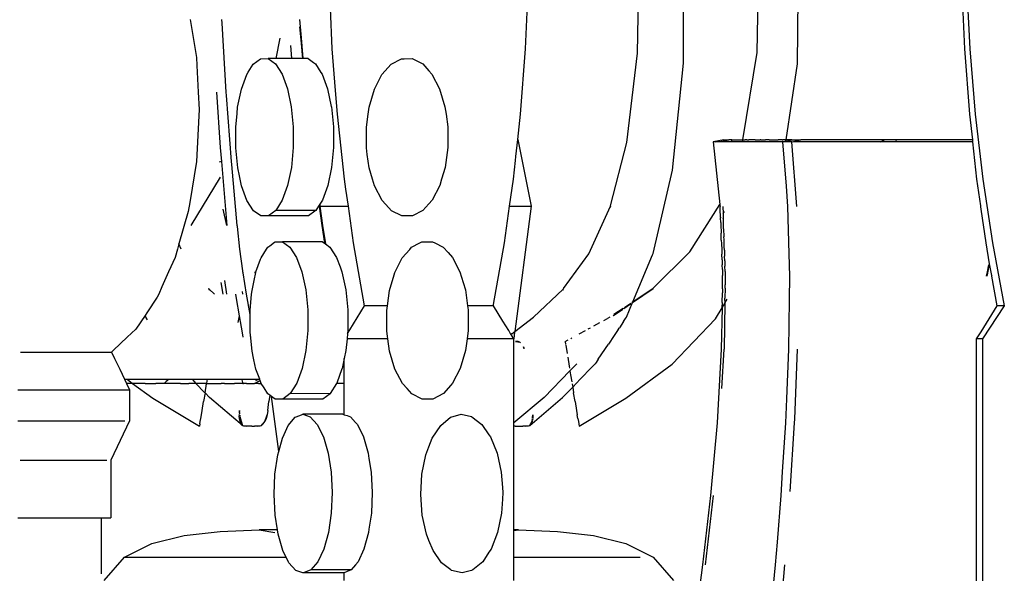
# Model space of a CAD drawing. Extents: x -14.4 to 6, y -1 to 6.
# Drawn here: x -2.1 to -1.9, y 4.5 to 4.6 of the extents above; entities that cross this region are included whole.
import ezdxf

# ---------------------------------------------------------------- set-up
doc = ezdxf.new("R2010")
doc.units = 0
doc.layers.get('0').update_dxf_attribs({"linetype": 'CONTINUOUS'})
doc.layers.add('SECTIONCUTEDGES', color=7, linetype='CONTINUOUS')

msp = doc.modelspace()

# ---------------------------------------------------------------- linework, layer by layer
for p, q in [((-1.96959, 4.58183), (-1.96913, 4.60698)), ((-1.95876, 4.5795), (-1.95872, 4.60809)), ((-1.9415, 4.58198), (-1.94097, 4.60691)), ((-1.932, 4.57936), (-1.93183, 4.60815)), ((-1.9958, 4.58285), (-1.99508, 4.59831)), ((-1.8928, 4.58285), (-1.89352, 4.59831)), ((-2.04113, 4.58285), (-2.04158, 4.5924)), ((-2.07446, 4.58969), (-2.07302, 4.58082)), ((-2.06699, 4.58888), (-2.06704, 4.58969)), ((-2.06601, 4.57265), (-2.06699, 4.58888)), ((-2.04884, 4.58969), (-2.04846, 4.58544)), ((-2.04881, 4.58801), (-2.04854, 4.58493)), ((-2.0543, 4.58055), (-2.05334, 4.58533)), ((-2.04854, 4.58493), (-2.04815, 4.58055)), ((-2.04846, 4.58544), (-2.04802, 4.58055)), ((-2.05059, 4.58055), (-2.05086, 4.5836)), ((-2.04038, 4.57309), (-2.04113, 4.58285)), ((-1.99699, 4.56749), (-1.9958, 4.58285)), ((-1.97207, 4.56092), (-1.96959, 4.58183)), ((-1.94485, 4.56149), (-1.9415, 4.58198)), ((-1.89161, 4.56749), (-1.8928, 4.58285)), ((-2.07302, 4.58082), (-2.07292, 4.57897)), ((-2.06085, 4.57737), (-2.05967, 4.57925)), ((-2.05967, 4.57925), (-2.05885, 4.57986)), ((-2.05885, 4.57986), (-2.05795, 4.58053)), ((-2.05795, 4.58053), (-2.05618, 4.58055)), ((-2.05618, 4.58055), (-2.05445, 4.57931)), ((-2.0543, 4.58055), (-2.05618, 4.58055)), ((-2.05445, 4.57931), (-2.05291, 4.5769)), ((-2.05294, 4.58055), (-2.0543, 4.58055)), ((-2.05126, 4.58055), (-2.05294, 4.58055)), ((-2.05059, 4.58055), (-2.05126, 4.58055)), ((-2.04926, 4.58055), (-2.05059, 4.58055)), ((-2.04869, 4.58055), (-2.04926, 4.58055)), ((-2.04815, 4.58055), (-2.04869, 4.58055)), ((-2.04802, 4.58055), (-2.04815, 4.58055)), ((-2.04678, 4.58055), (-2.04802, 4.58055)), ((-2.04678, 4.58055), (-2.04554, 4.57965)), ((-2.04554, 4.57965), (-2.04506, 4.57931)), ((-2.04506, 4.57931), (-2.04379, 4.57732)), ((-2.02949, 4.57681), (-2.02731, 4.57925)), ((-2.02731, 4.57925), (-2.02489, 4.58053)), ((-2.02489, 4.58053), (-2.02428, 4.58053)), ((-2.02428, 4.58053), (-2.02237, 4.58055)), ((-2.02237, 4.58055), (-2.01994, 4.57931)), ((-2.01994, 4.57931), (-2.01846, 4.57768)), ((-1.96134, 4.55442), (-1.95876, 4.5795)), ((-1.93467, 4.56149), (-1.932, 4.57936)), ((-2.07292, 4.57897), (-2.07259, 4.57265)), ((-2.06246, 4.57336), (-2.0612, 4.57681)), ((-2.0612, 4.57681), (-2.06085, 4.57737)), ((-2.05291, 4.5769), (-2.05165, 4.57348)), ((-2.04379, 4.57732), (-2.04352, 4.5769)), ((-2.04352, 4.5769), (-2.04225, 4.57348)), ((-2.02956, 4.57666), (-2.02949, 4.57681)), ((-2.01846, 4.57768), (-2.01776, 4.5769)), ((-2.01776, 4.5769), (-2.01597, 4.57348)), ((-2.03126, 4.57336), (-2.02956, 4.57666)), ((-2.07259, 4.57265), (-2.07237, 4.5686)), ((-2.06833, 4.57265), (-2.0674, 4.55971)), ((-2.06595, 4.5719), (-2.06601, 4.57265)), ((-2.06334, 4.56915), (-2.06261, 4.57265)), ((-2.06261, 4.57265), (-2.06246, 4.57336)), ((-2.05165, 4.57348), (-2.05075, 4.56928)), ((-2.04225, 4.57348), (-2.04137, 4.56931)), ((-2.03994, 4.56749), (-2.04038, 4.57309)), ((-2.03251, 4.56915), (-2.03126, 4.57336)), ((-2.01597, 4.57348), (-2.01471, 4.56928)), ((-2.06476, 4.55639), (-2.06595, 4.5719)), ((-2.07237, 4.5686), (-2.07245, 4.56717)), ((-2.06379, 4.56445), (-2.06348, 4.5677)), ((-2.06348, 4.5677), (-2.06334, 4.56915)), ((-2.05075, 4.56928), (-2.05029, 4.56459)), ((-2.04137, 4.56931), (-2.04136, 4.56928)), ((-2.04136, 4.56928), (-2.04089, 4.56459)), ((-2.03273, 4.56749), (-2.03251, 4.56915)), ((-2.01471, 4.56928), (-2.01446, 4.56749)), ((-2.07245, 4.56717), (-2.07302, 4.55639)), ((-2.03828, 4.5523), (-2.03994, 4.56749)), ((-2.03315, 4.56445), (-2.03273, 4.56749)), ((-2.01446, 4.56749), (-2.01405, 4.56459)), ((-1.99764, 4.56156), (-1.99699, 4.56749)), ((-1.89095, 4.56149), (-1.89161, 4.56749)), ((-2.06379, 4.5596), (-2.06379, 4.56445)), ((-2.05029, 4.56459), (-2.05028, 4.55974)), ((-2.04089, 4.56459), (-2.04089, 4.55974)), ((-2.03314, 4.56088), (-2.03315, 4.56445)), ((-2.01405, 4.56459), (-2.01404, 4.55974)), ((-2.03314, 4.5596), (-2.03314, 4.56088)), ((-1.99807, 4.55762), (-1.99764, 4.56156)), ((-1.99764, 4.56156), (-1.99449, 4.54593)), ((-1.97588, 4.54602), (-1.97207, 4.56092)), ((-1.94933, 4.56149), (-1.95185, 4.561)), ((-1.95117, 4.561), (-1.95185, 4.561)), ((-1.95185, 4.561), (-1.95023, 4.54633)), ((-1.95117, 4.561), (-1.94931, 4.5613)), ((-1.95061, 4.561), (-1.95117, 4.561)), ((-1.94927, 4.561), (-1.95061, 4.561)), ((-1.94933, 4.56149), (-1.94814, 4.56149)), ((-1.94931, 4.5613), (-1.94933, 4.56149)), ((-1.94931, 4.5613), (-1.94814, 4.56149)), ((-1.94927, 4.561), (-1.94931, 4.5613)), ((-1.94742, 4.561), (-1.94927, 4.561)), ((-1.94747, 4.56149), (-1.94814, 4.56149)), ((-1.94742, 4.561), (-1.94747, 4.56149)), ((-1.94747, 4.56149), (-1.94485, 4.56149)), ((-1.94692, 4.561), (-1.94742, 4.561)), ((-1.94499, 4.561), (-1.94692, 4.561)), ((-1.94499, 4.561), (-1.94488, 4.56132)), ((-1.94448, 4.561), (-1.94499, 4.561)), ((-1.94488, 4.56132), (-1.94485, 4.56149)), ((-1.94485, 4.56149), (-1.94461, 4.56149)), ((-1.94461, 4.56149), (-1.9443, 4.56149)), ((-1.94438, 4.561), (-1.94448, 4.561)), ((-1.94399, 4.561), (-1.94438, 4.561)), ((-1.94391, 4.56149), (-1.9443, 4.56149)), ((-1.94354, 4.561), (-1.94399, 4.561)), ((-1.94391, 4.56149), (-1.94344, 4.56149)), ((-1.94205, 4.561), (-1.94354, 4.561)), ((-1.94199, 4.56149), (-1.94344, 4.56149)), ((-1.94196, 4.561), (-1.94205, 4.561)), ((-1.94199, 4.56149), (-1.94188, 4.56149)), ((-1.94188, 4.561), (-1.94196, 4.561)), ((-1.94188, 4.56149), (-1.94177, 4.56149)), ((-1.94095, 4.561), (-1.94188, 4.561)), ((-1.94177, 4.56149), (-1.94081, 4.56149)), ((-1.94089, 4.561), (-1.94095, 4.561)), ((-1.94077, 4.561), (-1.94089, 4.561)), ((-1.94067, 4.56149), (-1.94081, 4.56149)), ((-1.93981, 4.561), (-1.94077, 4.561)), ((-1.94067, 4.56149), (-1.93974, 4.56149)), ((-1.93966, 4.561), (-1.93981, 4.561)), ((-1.93974, 4.56149), (-1.93956, 4.56149)), ((-1.93874, 4.561), (-1.93966, 4.561)), ((-1.93867, 4.56149), (-1.93956, 4.56149)), ((-1.93856, 4.561), (-1.93874, 4.561)), ((-1.93867, 4.56149), (-1.93846, 4.56149)), ((-1.93767, 4.561), (-1.93856, 4.561)), ((-1.93846, 4.56149), (-1.9376, 4.56149)), ((-1.93746, 4.561), (-1.93767, 4.561)), ((-1.9376, 4.56149), (-1.93736, 4.56149)), ((-1.93661, 4.561), (-1.93746, 4.561)), ((-1.93736, 4.56149), (-1.93653, 4.56149)), ((-1.93566, 4.561), (-1.93661, 4.561)), ((-1.93559, 4.56149), (-1.93653, 4.56149)), ((-1.93557, 4.561), (-1.93566, 4.561)), ((-1.93559, 4.56149), (-1.93549, 4.56149)), ((-1.93553, 4.561), (-1.93557, 4.561)), ((-1.93553, 4.561), (-1.93498, 4.56112)), ((-1.93553, 4.561), (-1.93472, 4.55068)), ((-1.935, 4.561), (-1.93553, 4.561)), ((-1.93492, 4.56149), (-1.93549, 4.56149)), ((-1.93495, 4.561), (-1.935, 4.561)), ((-1.93492, 4.56114), (-1.93498, 4.56112)), ((-1.93474, 4.561), (-1.93495, 4.561)), ((-1.93492, 4.56149), (-1.93487, 4.56149)), ((-1.93492, 4.56114), (-1.93471, 4.56118)), ((-1.93467, 4.56149), (-1.93487, 4.56149)), ((-1.93474, 4.561), (-1.93471, 4.56118)), ((-1.93408, 4.561), (-1.93474, 4.561)), ((-1.93471, 4.56118), (-1.93334, 4.56149)), ((-1.93471, 4.56118), (-1.93467, 4.56149)), ((-1.93334, 4.56149), (-1.93467, 4.56149)), ((-1.93334, 4.561), (-1.93408, 4.561)), ((-1.93334, 4.561), (-1.93127, 4.56149)), ((-1.93334, 4.56149), (-1.93127, 4.56149)), ((-1.93222, 4.54589), (-1.93334, 4.561)), ((-1.9313, 4.561), (-1.93296, 4.561)), ((-1.9233, 4.561), (-1.9313, 4.561)), ((-1.91161, 4.56149), (-1.93127, 4.56149)), ((-1.91257, 4.561), (-1.9233, 4.561)), ((-1.91257, 4.561), (-1.91161, 4.56149)), ((-1.91239, 4.561), (-1.91257, 4.561)), ((-1.90885, 4.561), (-1.91239, 4.561)), ((-1.90887, 4.56149), (-1.91161, 4.56149)), ((-1.90885, 4.561), (-1.90887, 4.56149)), ((-1.89095, 4.56149), (-1.90887, 4.56149)), ((-1.90071, 4.561), (-1.90885, 4.561)), ((-1.8909, 4.561), (-1.90071, 4.561)), ((-1.8909, 4.561), (-1.89095, 4.56149)), ((-1.88995, 4.5523), (-1.8909, 4.561)), ((-2.0674, 4.55971), (-2.06715, 4.55639)), ((-2.06332, 4.55491), (-2.06379, 4.5596)), ((-2.05028, 4.55974), (-2.05073, 4.55504)), ((-2.04089, 4.55974), (-2.04134, 4.55504)), ((-2.03292, 4.55807), (-2.03314, 4.5596)), ((-2.01404, 4.55974), (-2.01468, 4.55504)), ((-2.07302, 4.55639), (-2.07458, 4.54681)), ((-2.06715, 4.55639), (-2.06767, 4.55629)), ((-2.06715, 4.55639), (-2.06589, 4.54141)), ((-2.0647, 4.55572), (-2.06476, 4.55639)), ((-2.03248, 4.55491), (-2.03292, 4.55807)), ((-1.99865, 4.5523), (-1.99817, 4.55664)), ((-1.99817, 4.55664), (-1.99807, 4.55762)), ((-2.06341, 4.54141), (-2.0647, 4.55572)), ((-2.06292, 4.55305), (-2.06332, 4.55491)), ((-2.05073, 4.55504), (-2.05162, 4.55083)), ((-2.04134, 4.55504), (-2.04222, 4.55083)), ((-2.03169, 4.5523), (-2.03248, 4.55491)), ((-2.01468, 4.55504), (-2.01549, 4.5523)), ((-1.96591, 4.53488), (-1.96134, 4.55442)), ((-2.07421, 4.54141), (-2.06736, 4.55272)), ((-2.06242, 4.55071), (-2.06292, 4.55305)), ((-2.03795, 4.54995), (-2.03828, 4.5523)), ((-2.03121, 4.55071), (-2.03169, 4.5523)), ((-2.01549, 4.5523), (-2.01593, 4.55083)), ((-1.99955, 4.54593), (-1.99865, 4.5523)), ((-1.88906, 4.54603), (-1.88995, 4.5523)), ((-2.06116, 4.54729), (-2.06242, 4.55071)), ((-2.05162, 4.55083), (-2.05287, 4.54738)), ((-2.04222, 4.55083), (-2.04347, 4.54738)), ((-2.03737, 4.54593), (-2.03795, 4.54995)), ((-2.02943, 4.54729), (-2.03121, 4.55071)), ((-2.01593, 4.55083), (-2.0177, 4.54738)), ((-1.93472, 4.55068), (-1.93435, 4.54589)), ((-2.07458, 4.54681), (-2.07492, 4.54467)), ((-2.05962, 4.54488), (-2.06116, 4.54729)), ((-2.05287, 4.54738), (-2.05441, 4.54494)), ((-2.04347, 4.54738), (-2.04409, 4.54641)), ((-2.0279, 4.5456), (-2.02943, 4.54729)), ((-2.0177, 4.54738), (-2.01846, 4.54652)), ((-2.07492, 4.54467), (-2.07711, 4.53709)), ((-2.06589, 4.54141), (-2.06673, 4.54525)), ((-2.0579, 4.54365), (-2.05962, 4.54488)), ((-2.05441, 4.54494), (-2.05612, 4.54366)), ((-2.04501, 4.54494), (-2.05441, 4.54494)), ((-2.04521, 4.54479), (-2.04673, 4.54366)), ((-2.04501, 4.54494), (-2.04521, 4.54479)), ((-2.04439, 4.54593), (-2.04501, 4.54494)), ((-2.04424, 4.54617), (-2.04439, 4.54593)), ((-2.04439, 4.54593), (-2.04421, 4.54593)), ((-2.04409, 4.54641), (-2.04424, 4.54617)), ((-2.04424, 4.54617), (-2.04421, 4.54593)), ((-2.04421, 4.54593), (-2.0436, 4.54141)), ((-2.04421, 4.54593), (-2.04402, 4.54593)), ((-2.04409, 4.54641), (-2.04402, 4.54593)), ((-2.04402, 4.54593), (-2.04342, 4.54141)), ((-2.04402, 4.54593), (-2.0382, 4.54593)), ((-2.0382, 4.54593), (-2.03737, 4.54593)), ((-2.03615, 4.53733), (-2.03737, 4.54593)), ((-2.02724, 4.54488), (-2.0279, 4.5456)), ((-2.02481, 4.54365), (-2.02724, 4.54488)), ((-2.01987, 4.54494), (-2.0223, 4.54366)), ((-2.01846, 4.54652), (-2.01987, 4.54494)), ((-2.00078, 4.53733), (-1.99955, 4.54593)), ((-1.99955, 4.54593), (-1.99612, 4.54593)), ((-1.99449, 4.54593), (-1.99835, 4.51657)), ((-1.99612, 4.54593), (-1.99449, 4.54593)), ((-1.98097, 4.53481), (-1.97592, 4.54592)), ((-1.97592, 4.54592), (-1.97599, 4.54567)), ((-1.97592, 4.54592), (-1.97588, 4.54602)), ((-1.95729, 4.53521), (-1.95023, 4.54633)), ((-1.95023, 4.54633), (-1.95018, 4.54589)), ((-1.95015, 4.54517), (-1.95018, 4.54589)), ((-1.95015, 4.54514), (-1.95015, 4.54517)), ((-1.95009, 4.54338), (-1.95015, 4.54514)), ((-1.94953, 4.54589), (-1.94947, 4.54426)), ((-1.94947, 4.54426), (-1.94918, 4.54469)), ((-1.93435, 4.54589), (-1.93407, 4.5348)), ((-1.88904, 4.54589), (-1.88906, 4.54603)), ((-1.88902, 4.54578), (-1.88904, 4.54589)), ((-1.88895, 4.54526), (-1.88902, 4.54578)), ((-1.88782, 4.53733), (-1.88895, 4.54526)), ((-2.05666, 4.54365), (-2.0579, 4.54365)), ((-2.05612, 4.54366), (-2.05666, 4.54365)), ((-2.05479, 4.54365), (-2.05612, 4.54366)), ((-2.05465, 4.54365), (-2.05479, 4.54365)), ((-2.05449, 4.54365), (-2.05465, 4.54365)), ((-2.04902, 4.54365), (-2.05449, 4.54365)), ((-2.0485, 4.54365), (-2.04902, 4.54365)), ((-2.04844, 4.54365), (-2.0485, 4.54365)), ((-2.04673, 4.54366), (-2.04844, 4.54365)), ((-2.02328, 4.54366), (-2.02481, 4.54365)), ((-2.0223, 4.54366), (-2.02328, 4.54366)), ((-1.95009, 4.54338), (-1.95008, 4.54325)), ((-1.95004, 4.54211), (-1.95008, 4.54325)), ((-1.94947, 4.54422), (-1.94947, 4.54426)), ((-1.94947, 4.54422), (-1.94943, 4.54308)), ((-1.94942, 4.54285), (-1.94943, 4.54308)), ((-1.94935, 4.54062), (-1.94942, 4.54285)), ((-2.06338, 4.54117), (-2.06341, 4.54141)), ((-2.06281, 4.53589), (-2.06338, 4.54117)), ((-2.0436, 4.54141), (-2.04294, 4.53727)), ((-2.04342, 4.54141), (-2.04271, 4.53711)), ((-1.95004, 4.54211), (-1.95003, 4.54165)), ((-1.95003, 4.54165), (-1.94995, 4.53965)), ((-1.94935, 4.54062), (-1.94928, 4.53879)), ((-2.05466, 4.53752), (-2.05457, 4.53759)), ((-2.05457, 4.53759), (-2.0528, 4.5376)), ((-2.0528, 4.5376), (-2.05108, 4.53637)), ((-2.05268, 4.5376), (-2.0528, 4.5376)), ((-2.04817, 4.5376), (-2.05268, 4.5376)), ((-2.04765, 4.5376), (-2.04817, 4.5376)), ((-2.04686, 4.5376), (-2.04765, 4.5376)), ((-2.04539, 4.5376), (-2.04686, 4.5376)), ((-2.04415, 4.5376), (-2.04539, 4.5376)), ((-2.0434, 4.5376), (-2.04415, 4.5376)), ((-2.0434, 4.5376), (-2.04294, 4.53727)), ((-2.0206, 4.53733), (-2.02011, 4.53759)), ((-2.02011, 4.53759), (-2.01846, 4.5376)), ((-2.01846, 4.5376), (-2.0176, 4.5376)), ((-2.0176, 4.5376), (-2.01705, 4.53733)), ((-1.9499, 4.538), (-1.94995, 4.53965)), ((-1.9499, 4.538), (-1.94987, 4.53717)), ((-1.94926, 4.53815), (-1.94928, 4.53879)), ((-1.9492, 4.53651), (-1.94926, 4.53815)), ((-2.07745, 4.53589), (-2.07802, 4.53393)), ((-2.07711, 4.53709), (-2.07745, 4.53589)), ((-2.07656, 4.53589), (-2.07711, 4.53709)), ((-2.06211, 4.53078), (-2.06281, 4.53589)), ((-2.05783, 4.53387), (-2.05655, 4.53589)), ((-2.05655, 4.53589), (-2.05629, 4.53631)), ((-2.05629, 4.53631), (-2.05579, 4.53668)), ((-2.05579, 4.53668), (-2.05466, 4.53752)), ((-2.05108, 4.53637), (-2.04953, 4.53395)), ((-2.04294, 4.53727), (-2.04271, 4.53711)), ((-2.04271, 4.53711), (-2.04168, 4.53637)), ((-2.04168, 4.53637), (-2.04014, 4.53395)), ((-2.03357, 4.52262), (-2.03615, 4.53733)), ((-2.02471, 4.53387), (-2.02297, 4.53582)), ((-2.02297, 4.53582), (-2.02254, 4.53631)), ((-2.02254, 4.53631), (-2.0206, 4.53733)), ((-2.01705, 4.53733), (-2.01516, 4.53637)), ((-2.01516, 4.53637), (-2.01399, 4.53507)), ((-2.00332, 4.52286), (-2.00078, 4.53733)), ((-1.94987, 4.53717), (-1.94981, 4.53571)), ((-1.94981, 4.53571), (-1.94978, 4.53468)), ((-1.94917, 4.53566), (-1.9492, 4.53651)), ((-1.94917, 4.53566), (-1.94912, 4.53421)), ((-1.88697, 4.53246), (-1.88782, 4.53733)), ((-2.07802, 4.53393), (-2.07953, 4.53054)), ((-2.05903, 4.53054), (-2.05794, 4.53356)), ((-2.05794, 4.53356), (-2.05783, 4.53387)), ((-2.04953, 4.53395), (-2.04827, 4.53053)), ((-2.04014, 4.53395), (-2.03932, 4.53173)), ((-2.02648, 4.53042), (-2.02471, 4.53387)), ((-2.01399, 4.53507), (-2.01298, 4.53395)), ((-2.01298, 4.53395), (-2.0112, 4.53053)), ((-1.9869, 4.52662), (-1.98097, 4.53481)), ((-1.97063, 4.52355), (-1.96602, 4.53453)), ((-1.96602, 4.53453), (-1.96591, 4.53488)), ((-1.96592, 4.52673), (-1.95729, 4.53521)), ((-1.94973, 4.5334), (-1.94978, 4.53468)), ((-1.94973, 4.5334), (-1.94969, 4.53218)), ((-1.94908, 4.53317), (-1.94912, 4.53421)), ((-1.94908, 4.53317), (-1.94904, 4.53189)), ((-1.93407, 4.5348), (-1.93393, 4.52954)), ((-2.06208, 4.53054), (-2.06211, 4.53078)), ((-2.03932, 4.53173), (-2.03888, 4.53053)), ((-1.94965, 4.53108), (-1.94969, 4.53218)), ((-1.94965, 4.53108), (-1.94959, 4.52967)), ((-1.94899, 4.53066), (-1.94904, 4.53189)), ((-1.94899, 4.53066), (-1.94896, 4.52954)), ((-1.8875, 4.53054), (-1.88716, 4.53218)), ((-1.88749, 4.52989), (-1.88697, 4.53246)), ((-1.88648, 4.5297), (-1.88697, 4.53246)), ((-2.07953, 4.53054), (-2.08108, 4.52706)), ((-2.06589, 4.52533), (-2.06637, 4.52854)), ((-2.06205, 4.53032), (-2.06208, 4.53054)), ((-2.06126, 4.52533), (-2.06205, 4.53032)), ((-2.05996, 4.52621), (-2.05939, 4.52892)), ((-2.05939, 4.52892), (-2.05917, 4.52998)), ((-2.05917, 4.52998), (-2.05925, 4.53054)), ((-2.05917, 4.52998), (-2.05908, 4.53042)), ((-2.05908, 4.53042), (-2.05903, 4.53054)), ((-2.04827, 4.53053), (-2.04738, 4.52634)), ((-2.03888, 4.53053), (-2.03798, 4.52634)), ((-2.02773, 4.52621), (-2.02665, 4.52984)), ((-2.02665, 4.52984), (-2.02648, 4.53042)), ((-2.0112, 4.53053), (-2.01044, 4.52802)), ((-1.94964, 4.52654), (-1.94959, 4.52954)), ((-1.94959, 4.52954), (-1.94959, 4.52967)), ((-1.94896, 4.52954), (-1.94899, 4.52753)), ((-1.93393, 4.52954), (-1.934, 4.52401)), ((-1.88773, 4.52954), (-1.8875, 4.53054)), ((-1.88757, 4.52954), (-1.88749, 4.52989)), ((-1.88648, 4.5297), (-1.88652, 4.52954)), ((-1.88645, 4.52954), (-1.88648, 4.5297)), ((-1.88524, 4.52262), (-1.88645, 4.52954)), ((-2.08108, 4.52706), (-2.08185, 4.52533)), ((-2.07003, 4.52651), (-2.07013, 4.5266)), ((-2.07003, 4.52651), (-2.07011, 4.52661)), ((-2.06879, 4.52533), (-2.07003, 4.52651)), ((-2.06987, 4.52628), (-2.07003, 4.52651)), ((-2.06725, 4.52808), (-2.06684, 4.52533)), ((-2.06005, 4.52533), (-2.05996, 4.52621)), ((-2.04738, 4.52634), (-2.04691, 4.52165)), ((-2.03798, 4.52634), (-2.03752, 4.52165)), ((-2.02822, 4.52262), (-2.02773, 4.52621)), ((-2.01044, 4.52802), (-2.00993, 4.52634)), ((-2.00993, 4.52634), (-2.00941, 4.52262)), ((-1.99396, 4.51991), (-1.98701, 4.52651)), ((-1.98701, 4.52651), (-1.98717, 4.52628)), ((-1.9869, 4.52662), (-1.98701, 4.52651)), ((-1.97071, 4.52335), (-1.96589, 4.52662)), ((-1.97063, 4.52355), (-1.96592, 4.52673)), ((-1.94964, 4.52654), (-1.94966, 4.52565)), ((-1.949, 4.52673), (-1.94904, 4.52439)), ((-1.949, 4.52673), (-1.94899, 4.52753)), ((-2.08217, 4.52463), (-2.08463, 4.52097)), ((-2.08185, 4.52533), (-2.08217, 4.52463)), ((-2.06386, 4.52533), (-2.06369, 4.52432)), ((-2.06369, 4.52432), (-2.06301, 4.52024)), ((-2.0623, 4.52592), (-2.06221, 4.52533)), ((-2.06041, 4.52057), (-2.06126, 4.52533)), ((-2.06042, 4.52151), (-2.06005, 4.52533)), ((-1.9497, 4.52335), (-1.94966, 4.52565)), ((-1.94907, 4.52318), (-1.94849, 4.52415)), ((-1.94905, 4.52384), (-1.94907, 4.52318)), ((-1.94905, 4.52384), (-1.94904, 4.52439)), ((-1.934, 4.52401), (-1.93415, 4.51245)), ((-2.06041, 4.52057), (-2.06042, 4.52151)), ((-2.04691, 4.52165), (-2.0469, 4.5168)), ((-2.03752, 4.52165), (-2.03751, 4.5168)), ((-2.03702, 4.51699), (-2.03357, 4.52262)), ((-2.03305, 4.52262), (-2.03357, 4.52262)), ((-2.03155, 4.52262), (-2.03305, 4.52262)), ((-2.02914, 4.52262), (-2.03155, 4.52262)), ((-2.02822, 4.52262), (-2.02914, 4.52262)), ((-2.02837, 4.52151), (-2.02822, 4.52262)), ((-2.02836, 4.51665), (-2.02837, 4.52151)), ((-2.00778, 4.52262), (-2.00941, 4.52262)), ((-2.00941, 4.52262), (-2.00927, 4.52165)), ((-2.00927, 4.52165), (-2.00926, 4.51724)), ((-2.00538, 4.52262), (-2.00778, 4.52262)), ((-2.00387, 4.52262), (-2.00538, 4.52262)), ((-2.00336, 4.52262), (-2.00387, 4.52262)), ((-2.00336, 4.52262), (-2.00332, 4.52286)), ((-2.00335, 4.5226), (-2.00336, 4.52262)), ((-2.00113, 4.51899), (-2.00335, 4.5226)), ((-1.97519, 4.52033), (-1.97298, 4.52182)), ((-1.97293, 4.52196), (-1.97509, 4.52053)), ((-1.97293, 4.52196), (-1.97291, 4.52201)), ((-1.97273, 4.52199), (-1.9712, 4.52303)), ((-1.97264, 4.52219), (-1.97111, 4.52323)), ((-1.97216, 4.51991), (-1.97071, 4.52335)), ((-1.97089, 4.52324), (-1.97071, 4.52335)), ((-1.9708, 4.52343), (-1.97063, 4.52355)), ((-1.97067, 4.52345), (-1.97071, 4.52335)), ((-1.97067, 4.52345), (-1.97063, 4.52355)), ((-1.95127, 4.51951), (-1.94972, 4.52208)), ((-1.94972, 4.52208), (-1.9499, 4.51245)), ((-1.94972, 4.52208), (-1.94907, 4.52318)), ((-1.94972, 4.52208), (-1.94971, 4.52275)), ((-1.9497, 4.52335), (-1.94971, 4.52275)), ((-1.94907, 4.52318), (-1.94925, 4.51245)), ((-1.88898, 4.51651), (-1.88524, 4.52262)), ((-1.88472, 4.52262), (-1.88524, 4.52262)), ((-1.88353, 4.52262), (-1.88472, 4.52262)), ((-2.08506, 4.52033), (-2.0872, 4.51713)), ((-2.08463, 4.52097), (-2.08506, 4.52033)), ((-2.08488, 4.51991), (-2.08506, 4.52033)), ((-2.08448, 4.51931), (-2.08488, 4.51991)), ((-2.06301, 4.52024), (-2.06327, 4.5187)), ((-2.06301, 4.52024), (-2.06229, 4.51627)), ((-2.06041, 4.51852), (-2.06041, 4.52057)), ((-1.99835, 4.51657), (-1.99396, 4.51991)), ((-1.97744, 4.51916), (-1.97656, 4.51964)), ((-1.9765, 4.51967), (-1.97593, 4.51998)), ((-1.97527, 4.52027), (-1.97519, 4.52033)), ((-1.9752, 4.52046), (-1.97515, 4.5205)), ((-1.97282, 4.51893), (-1.97241, 4.51962)), ((-1.97241, 4.51962), (-1.97216, 4.51991)), ((-1.96143, 4.50888), (-1.95127, 4.51951)), ((-2.0872, 4.51713), (-2.08922, 4.51523)), ((-2.06041, 4.51665), (-2.06041, 4.51852)), ((-2.0469, 4.5168), (-2.04736, 4.5121)), ((-2.03758, 4.51608), (-2.03702, 4.51699)), ((-2.03751, 4.5168), (-2.03758, 4.51608)), ((-2.00926, 4.5168), (-2.00953, 4.51482)), ((-2.00926, 4.51724), (-2.00926, 4.5168)), ((-1.99977, 4.51676), (-2.00113, 4.51899)), ((-1.99924, 4.51589), (-1.99977, 4.51676)), ((-1.98321, 4.51603), (-1.98173, 4.51683)), ((-1.9811, 4.51717), (-1.98061, 4.51744)), ((-1.97981, 4.51787), (-1.97839, 4.51865)), ((-1.97408, 4.51704), (-1.97501, 4.51566)), ((-1.97408, 4.51704), (-1.9738, 4.51746)), ((-1.97282, 4.51893), (-1.9738, 4.51746)), ((-2.08922, 4.51523), (-2.09242, 4.51222)), ((-2.06229, 4.51627), (-2.06211, 4.51523)), ((-2.06029, 4.51544), (-2.06041, 4.51665)), ((-2.06027, 4.51523), (-2.06029, 4.51544)), ((-2.06024, 4.51501), (-2.06027, 4.51523)), ((-2.05994, 4.51197), (-2.06024, 4.51501)), ((-2.03768, 4.51482), (-2.03796, 4.5121)), ((-2.03758, 4.51608), (-2.03768, 4.51482)), ((-2.03569, 4.51482), (-2.03768, 4.51482)), ((-2.03253, 4.51482), (-2.03569, 4.51482)), ((-2.02841, 4.51482), (-2.03253, 4.51482)), ((-2.0281, 4.51482), (-2.02841, 4.51482)), ((-2.0282, 4.5155), (-2.02836, 4.51665)), ((-2.0281, 4.51482), (-2.0282, 4.5155)), ((-2.0277, 4.51197), (-2.0281, 4.51482)), ((-2.00953, 4.51482), (-2.0099, 4.5121)), ((-2.00852, 4.51482), (-2.00953, 4.51482)), ((-2.0044, 4.51482), (-2.00852, 4.51482)), ((-2.00124, 4.51482), (-2.0044, 4.51482)), ((-1.99925, 4.51482), (-2.00124, 4.51482)), ((-1.99858, 4.51482), (-1.99925, 4.51482)), ((-1.99905, 4.51599), (-1.99924, 4.51589)), ((-1.99922, 4.51587), (-1.99924, 4.51589)), ((-1.99918, 4.51581), (-1.99922, 4.51587)), ((-1.9991, 4.51567), (-1.99918, 4.51581)), ((-1.99858, 4.51482), (-1.9991, 4.51567)), ((-1.99904, 4.51604), (-1.99905, 4.51599)), ((-1.99904, 4.51604), (-1.99835, 4.51657)), ((-1.99837, 4.51643), (-1.99858, 4.51482)), ((-1.99858, 4.51221), (-1.99858, 4.51482)), ((-1.99835, 4.51657), (-1.99836, 4.51651)), ((-1.98655, 4.51421), (-1.9858, 4.51462)), ((-1.98519, 4.51495), (-1.98499, 4.51506)), ((-1.97501, 4.51566), (-1.97637, 4.51363)), ((-1.89002, 4.51482), (-1.88898, 4.51651)), ((-1.88934, 4.51482), (-1.89002, 4.51482)), ((-1.89002, 4.51245), (-1.89002, 4.51482)), ((-1.88867, 4.51482), (-1.88934, 4.51482)), ((-2.09242, 4.51222), (-2.09292, 4.51175)), ((-1.99858, 4.51118), (-1.99858, 4.51221)), ((-1.99754, 4.51421), (-1.99815, 4.51421)), ((-1.99815, 4.51421), (-1.99713, 4.51408)), ((-1.99713, 4.51408), (-1.99754, 4.51421)), ((-1.99697, 4.51394), (-1.99713, 4.51408)), ((-1.99713, 4.51408), (-1.99699, 4.51392)), ((-1.99629, 4.51297), (-1.99611, 4.51256)), ((-1.99614, 4.51253), (-1.99629, 4.51297)), ((-1.98655, 4.51421), (-1.98643, 4.51352)), ((-1.9864, 4.51334), (-1.98608, 4.51144)), ((-1.97877, 4.51004), (-1.97637, 4.51363)), ((-1.9499, 4.51245), (-1.95091, 4.49513)), ((-1.94978, 4.50322), (-1.94925, 4.51245)), ((-1.93415, 4.51245), (-1.93463, 4.5008)), ((-1.93268, 4.496), (-1.93203, 4.51245)), ((-1.89002, 4.51089), (-1.89002, 4.51245)), ((-2.11428, 4.51175), (-2.10733, 4.51175)), ((-2.10733, 4.51175), (-2.10136, 4.51175)), ((-2.10136, 4.51175), (-2.09678, 4.51175)), ((-2.09678, 4.51175), (-2.0939, 4.51175)), ((-2.0939, 4.51175), (-2.09372, 4.51175)), ((-2.09372, 4.51175), (-2.09292, 4.51175)), ((-2.09292, 4.51175), (-2.0922, 4.51026)), ((-2.0922, 4.51026), (-2.09097, 4.5077)), ((-2.05958, 4.51028), (-2.05994, 4.51197)), ((-2.05951, 4.50994), (-2.05958, 4.51028)), ((-2.05905, 4.50777), (-2.05951, 4.50994)), ((-2.04736, 4.5121), (-2.04824, 4.50789)), ((-2.03835, 4.51023), (-2.03884, 4.50789)), ((-2.03796, 4.5121), (-2.03835, 4.51023)), ((-2.03835, 4.50735), (-2.03835, 4.51023)), ((-2.02643, 4.50777), (-2.0277, 4.51197)), ((-2.0099, 4.5121), (-2.01115, 4.50789)), ((-1.99858, 4.50988), (-1.99858, 4.51118)), ((-1.99858, 4.50893), (-1.99858, 4.50988)), ((-1.98593, 4.51051), (-1.98559, 4.50847)), ((-1.97877, 4.51004), (-1.97925, 4.50933)), ((-1.89002, 4.49513), (-1.89002, 4.51089)), ((-2.09097, 4.5077), (-2.08984, 4.50535)), ((-2.05815, 4.50535), (-2.05905, 4.50777)), ((-2.04824, 4.50789), (-2.04949, 4.50444)), ((-2.03888, 4.50779), (-2.0401, 4.50444)), ((-2.03884, 4.50789), (-2.03888, 4.50779)), ((-2.02465, 4.50435), (-2.02643, 4.50777)), ((-2.01115, 4.50789), (-2.01292, 4.50444)), ((-1.99858, 4.50521), (-1.99858, 4.50893)), ((-1.98559, 4.50847), (-1.9855, 4.50795)), ((-1.98376, 4.509), (-1.9854, 4.50732)), ((-1.98298, 4.50539), (-1.98029, 4.5082)), ((-1.97952, 4.509), (-1.98029, 4.5082)), ((-1.97925, 4.50933), (-1.97952, 4.509)), ((-1.97226, 4.50094), (-1.96143, 4.50888)), ((-2.08984, 4.50535), (-2.08927, 4.50535)), ((-2.08984, 4.50535), (-2.08939, 4.5044)), ((-2.08927, 4.50535), (-2.08797, 4.5044)), ((-2.08927, 4.50535), (-2.08619, 4.50535)), ((-2.08619, 4.50535), (-2.08528, 4.50535)), ((-2.08528, 4.50535), (-2.08319, 4.50535)), ((-2.08319, 4.50535), (-2.08243, 4.50535)), ((-2.08243, 4.50535), (-2.08082, 4.50535)), ((-2.08082, 4.50535), (-2.08029, 4.50535)), ((-2.08029, 4.50535), (-2.0795, 4.50535)), ((-2.0795, 4.50535), (-2.07981, 4.50507)), ((-2.0795, 4.50535), (-2.0779, 4.50535)), ((-2.0779, 4.50535), (-2.07641, 4.50535)), ((-2.07641, 4.50535), (-2.07403, 4.50535)), ((-2.07403, 4.50535), (-2.07312, 4.5044)), ((-2.07403, 4.50535), (-2.07345, 4.50535)), ((-2.07345, 4.50535), (-2.07175, 4.50535)), ((-2.07175, 4.50535), (-2.07143, 4.50535)), ((-2.07143, 4.50535), (-2.07044, 4.50535)), ((-2.07058, 4.50448), (-2.07044, 4.50535)), ((-2.07044, 4.50535), (-2.0697, 4.50535)), ((-2.0697, 4.50535), (-2.06811, 4.50535)), ((-2.06811, 4.50535), (-2.06747, 4.50535)), ((-2.06747, 4.50535), (-2.06394, 4.50535)), ((-2.06394, 4.50535), (-2.06279, 4.50535)), ((-2.06279, 4.50535), (-2.06241, 4.50535)), ((-2.06241, 4.50535), (-2.06227, 4.50535)), ((-2.06224, 4.50521), (-2.06227, 4.50535)), ((-2.06227, 4.50535), (-2.0607, 4.50535)), ((-2.06213, 4.50461), (-2.06224, 4.50521)), ((-2.0607, 4.50535), (-2.05964, 4.50535)), ((-2.05964, 4.50535), (-2.05924, 4.50535)), ((-2.05924, 4.50535), (-2.05832, 4.50535)), ((-2.05832, 4.50535), (-2.05915, 4.50496)), ((-2.05832, 4.50535), (-2.05815, 4.50535)), ((-2.05804, 4.50504), (-2.05815, 4.50535)), ((-2.03835, 4.5044), (-2.03835, 4.50735)), ((-1.99858, 4.50441), (-1.99858, 4.50521)), ((-1.9854, 4.50732), (-1.99148, 4.50107)), ((-1.9854, 4.50732), (-1.98524, 4.50638)), ((-1.98524, 4.50638), (-1.98497, 4.50479)), ((-1.98298, 4.50539), (-1.98476, 4.50353)), ((-2.08797, 4.5044), (-2.08939, 4.5044)), ((-2.08939, 4.5044), (-2.08866, 4.50288)), ((-2.08797, 4.5044), (-2.08325, 4.50094)), ((-2.08503, 4.5044), (-2.08797, 4.5044)), ((-2.08503, 4.5044), (-2.08398, 4.5044)), ((-2.08398, 4.5044), (-2.08393, 4.5044)), ((-2.08393, 4.5044), (-2.08249, 4.5044)), ((-2.08057, 4.5044), (-2.08249, 4.5044)), ((-2.08012, 4.5048), (-2.08057, 4.5044)), ((-2.07963, 4.5044), (-2.08057, 4.5044)), ((-2.07981, 4.50507), (-2.08012, 4.5048)), ((-2.07867, 4.5044), (-2.07963, 4.5044)), ((-2.07671, 4.5044), (-2.07867, 4.5044)), ((-2.07671, 4.5044), (-2.07477, 4.5044)), ((-2.07312, 4.5044), (-2.07477, 4.5044)), ((-2.07312, 4.5044), (-2.07108, 4.50228)), ((-2.0709, 4.5044), (-2.07312, 4.5044)), ((-2.07096, 4.50221), (-2.07062, 4.50426)), ((-2.0709, 4.5044), (-2.07076, 4.5044)), ((-2.07051, 4.5044), (-2.07076, 4.5044)), ((-2.07051, 4.5044), (-2.06719, 4.5044)), ((-2.06641, 4.5044), (-2.06719, 4.5044)), ((-2.06641, 4.5044), (-2.06407, 4.5044)), ((-2.06399, 4.5044), (-2.06407, 4.5044)), ((-2.06209, 4.5044), (-2.06399, 4.5044)), ((-2.06209, 4.5044), (-2.06213, 4.50461)), ((-2.06209, 4.5044), (-2.06194, 4.5044)), ((-2.06125, 4.5044), (-2.06194, 4.5044)), ((-2.06125, 4.5044), (-2.05985, 4.5044)), ((-2.05985, 4.5044), (-2.05937, 4.5044)), ((-2.05937, 4.5044), (-2.0588, 4.50467)), ((-2.05846, 4.5044), (-2.05937, 4.5044)), ((-2.0588, 4.50467), (-2.05804, 4.50504)), ((-2.05846, 4.5044), (-2.0578, 4.5044)), ((-2.0578, 4.5044), (-2.05804, 4.50504)), ((-2.05778, 4.50435), (-2.0578, 4.5044)), ((-2.05713, 4.50332), (-2.05778, 4.50435)), ((-2.05624, 4.50194), (-2.05713, 4.50332)), ((-2.04949, 4.50444), (-2.05103, 4.502)), ((-2.04012, 4.5044), (-2.04163, 4.502)), ((-2.0401, 4.50444), (-2.04012, 4.5044)), ((-2.03835, 4.5044), (-2.04012, 4.5044)), ((-2.03835, 4.49705), (-2.03835, 4.5044)), ((-2.02361, 4.50321), (-2.02465, 4.50435)), ((-2.02247, 4.50194), (-2.02361, 4.50321)), ((-2.01332, 4.504), (-2.01509, 4.502)), ((-2.01292, 4.50444), (-2.01332, 4.504)), ((-1.99858, 4.50214), (-1.99858, 4.50441)), ((-1.98712, 4.50107), (-1.98476, 4.50353)), ((-1.98489, 4.50427), (-1.98476, 4.50353)), ((-1.98476, 4.50353), (-1.98454, 4.50221)), ((-2.11485, 4.50288), (-2.11318, 4.50288)), ((-2.11318, 4.50288), (-2.1052, 4.50288)), ((-2.1052, 4.50288), (-2.09835, 4.50288)), ((-2.09835, 4.50288), (-2.09309, 4.50288)), ((-2.09309, 4.50288), (-2.08978, 4.50288)), ((-2.08978, 4.50288), (-2.08866, 4.50288)), ((-2.08866, 4.50288), (-2.08866, 4.49563)), ((-2.08325, 4.50094), (-2.07227, 4.49438)), ((-2.07097, 4.50216), (-2.07131, 4.50012)), ((-2.07096, 4.50221), (-2.07108, 4.50228)), ((-2.07096, 4.50221), (-2.07097, 4.50216)), ((-2.06993, 4.50107), (-2.07097, 4.50216)), ((-2.06223, 4.49451), (-2.06993, 4.50107)), ((-2.05581, 4.50163), (-2.05624, 4.50194)), ((-2.05581, 4.50163), (-2.05599, 4.50012)), ((-2.05541, 4.50134), (-2.05581, 4.50163)), ((-2.05371, 4.48841), (-2.05541, 4.50134)), ((-2.05452, 4.5007), (-2.05541, 4.50134)), ((-2.05398, 4.5007), (-2.05452, 4.5007)), ((-2.05284, 4.5007), (-2.05398, 4.5007)), ((-2.05274, 4.50072), (-2.05284, 4.5007)), ((-2.05103, 4.502), (-2.05274, 4.50072)), ((-2.05008, 4.5007), (-2.05274, 4.50072)), ((-2.04167, 4.50197), (-2.05103, 4.502)), ((-2.0483, 4.5007), (-2.05008, 4.5007)), ((-2.04513, 4.5007), (-2.0483, 4.5007)), ((-2.04401, 4.50072), (-2.04513, 4.5007)), ((-2.04335, 4.50072), (-2.04401, 4.50072)), ((-2.04167, 4.50197), (-2.04335, 4.50072)), ((-2.04163, 4.502), (-2.04167, 4.50197)), ((-2.02004, 4.5007), (-2.02247, 4.50194)), ((-2.01846, 4.50072), (-2.02004, 4.5007)), ((-2.01752, 4.50072), (-2.01846, 4.50072)), ((-2.01509, 4.502), (-2.01752, 4.50072)), ((-1.99858, 4.50053), (-1.99858, 4.50214)), ((-1.99148, 4.50107), (-1.99858, 4.49512)), ((-1.99482, 4.49451), (-1.98712, 4.50107)), ((-1.98419, 4.50012), (-1.98454, 4.50221)), ((-1.98324, 4.49438), (-1.97226, 4.50094)), ((-1.93463, 4.5008), (-1.93487, 4.49513)), ((-2.07166, 4.49803), (-2.07131, 4.50012)), ((-2.05623, 4.49803), (-2.05599, 4.50012)), ((-1.99858, 4.49877), (-1.99858, 4.50053)), ((-1.99858, 4.49795), (-1.99858, 4.49877)), ((-1.98419, 4.50012), (-1.98385, 4.49803)), ((-2.07209, 4.49545), (-2.07197, 4.49619)), ((-2.07197, 4.49619), (-2.07182, 4.49706)), ((-2.07182, 4.49706), (-2.07166, 4.49803)), ((-2.06296, 4.49709), (-2.06296, 4.49706)), ((-2.06295, 4.49688), (-2.06296, 4.49706)), ((-2.06295, 4.49688), (-2.0629, 4.49683)), ((-2.0629, 4.49803), (-2.06294, 4.49738)), ((-2.06292, 4.49619), (-2.06294, 4.49669)), ((-2.06277, 4.49545), (-2.06292, 4.49619)), ((-2.06282, 4.49727), (-2.0629, 4.49803)), ((-2.06283, 4.4966), (-2.06268, 4.49606)), ((-2.06275, 4.4967), (-2.06277, 4.49692)), ((-2.06268, 4.49606), (-2.06273, 4.49652)), ((-2.06268, 4.49606), (-2.06223, 4.49451)), ((-2.06254, 4.49488), (-2.06268, 4.49606)), ((-2.05697, 4.49545), (-2.0564, 4.49706)), ((-2.05665, 4.49619), (-2.05697, 4.49545)), ((-2.0564, 4.49706), (-2.05665, 4.49619)), ((-2.05623, 4.49803), (-2.0564, 4.49706)), ((-2.05146, 4.49454), (-2.04982, 4.49645)), ((-2.04982, 4.49645), (-2.04964, 4.49653)), ((-2.04964, 4.49653), (-2.04837, 4.49703)), ((-2.04837, 4.49703), (-2.04806, 4.49715)), ((-2.04806, 4.49715), (-2.0463, 4.49658)), ((-2.04374, 4.49715), (-2.04806, 4.49715)), ((-2.0463, 4.49658), (-2.04465, 4.49477)), ((-2.04205, 4.49715), (-2.04374, 4.49715)), ((-2.03867, 4.49715), (-2.04205, 4.49715)), ((-2.03867, 4.49715), (-2.03835, 4.49705)), ((-2.03835, 4.49705), (-2.03768, 4.49683)), ((-2.03768, 4.49683), (-2.0369, 4.49658)), ((-2.0369, 4.49658), (-2.03569, 4.49525)), ((-2.0157, 4.49454), (-2.01339, 4.49645)), ((-2.01339, 4.49645), (-2.01332, 4.49647)), ((-2.01332, 4.49647), (-2.0109, 4.49715)), ((-2.0109, 4.49715), (-2.00852, 4.4966)), ((-2.00852, 4.4966), (-2.0084, 4.49658)), ((-2.0084, 4.49658), (-2.00607, 4.49477)), ((-1.99858, 4.49519), (-1.99858, 4.49795)), ((-1.99424, 4.49572), (-1.99419, 4.49614)), ((-1.99412, 4.49619), (-1.99421, 4.49574)), ((-1.99417, 4.49629), (-1.99408, 4.49706)), ((-1.99408, 4.49706), (-1.99412, 4.49634)), ((-1.98385, 4.49803), (-1.98368, 4.49706)), ((-1.98354, 4.49619), (-1.98368, 4.49706)), ((-1.98354, 4.49619), (-1.98342, 4.49545)), ((-1.93271, 4.49513), (-1.93268, 4.496)), ((-2.11485, 4.49563), (-2.11318, 4.49563)), ((-2.11318, 4.49563), (-2.1052, 4.49563)), ((-2.1052, 4.49563), (-2.09835, 4.49563)), ((-2.09835, 4.49563), (-2.09309, 4.49563)), ((-2.09309, 4.49563), (-2.08978, 4.49563)), ((-2.08866, 4.49563), (-2.09308, 4.48639)), ((-2.07219, 4.49488), (-2.07227, 4.49438)), ((-2.07219, 4.49488), (-2.07209, 4.49545)), ((-2.06254, 4.49488), (-2.06277, 4.49545)), ((-2.06223, 4.49451), (-2.06254, 4.49488)), ((-2.06185, 4.49438), (-2.06223, 4.49451)), ((-2.06223, 4.49451), (-2.06123, 4.49438)), ((-2.06123, 4.49438), (-2.06185, 4.49438)), ((-2.06, 4.49438), (-2.06123, 4.49438)), ((-2.06, 4.49438), (-2.05938, 4.49438)), ((-2.05877, 4.49438), (-2.05938, 4.49438)), ((-2.05877, 4.49438), (-2.05774, 4.49451)), ((-2.05815, 4.49438), (-2.05877, 4.49438)), ((-2.05774, 4.49451), (-2.05815, 4.49438)), ((-2.05774, 4.49451), (-2.0574, 4.49493)), ((-2.05734, 4.49488), (-2.05774, 4.49451)), ((-2.05734, 4.49488), (-2.05697, 4.49545)), ((-2.05246, 4.49238), (-2.05146, 4.49454)), ((-2.04465, 4.49477), (-2.04322, 4.49187)), ((-2.03569, 4.49525), (-2.03525, 4.49477)), ((-2.03525, 4.49477), (-2.03383, 4.49187)), ((-2.01768, 4.49154), (-2.0157, 4.49454)), ((-2.00607, 4.49477), (-2.0044, 4.49237)), ((-1.99858, 4.49512), (-1.99858, 4.49519)), ((-1.99858, 4.49466), (-1.99858, 4.49512)), ((-1.99858, 4.49442), (-1.99858, 4.49466)), ((-1.99858, 4.49442), (-1.99827, 4.49438)), ((-1.99858, 4.49438), (-1.99858, 4.49442)), ((-1.99827, 4.49438), (-1.99858, 4.49438)), ((-1.99858, 4.47007), (-1.99858, 4.49438)), ((-1.99827, 4.49438), (-1.99643, 4.49438)), ((-1.99581, 4.49438), (-1.99643, 4.49438)), ((-1.99581, 4.49438), (-1.99482, 4.49451)), ((-1.9952, 4.49438), (-1.99581, 4.49438)), ((-1.99482, 4.49451), (-1.9952, 4.49438)), ((-1.99482, 4.49451), (-1.99427, 4.49545)), ((-1.9945, 4.49488), (-1.99482, 4.49451)), ((-1.99427, 4.49545), (-1.9945, 4.49488)), ((-1.99424, 4.49562), (-1.99427, 4.49545)), ((-1.98342, 4.49545), (-1.98324, 4.49438)), ((-1.95091, 4.49513), (-1.95245, 4.47809)), ((-1.93487, 4.49513), (-1.93559, 4.48368)), ((-1.93372, 4.47901), (-1.93271, 4.49513)), ((-1.89002, 4.49348), (-1.89002, 4.49513)), ((-2.05371, 4.48841), (-2.05285, 4.49154)), ((-2.05285, 4.49154), (-2.05284, 4.49156)), ((-2.05284, 4.49156), (-2.05246, 4.49238)), ((-2.04322, 4.49187), (-2.04212, 4.48805)), ((-2.03383, 4.49187), (-2.03273, 4.48805)), ((-2.01846, 4.4895), (-2.01768, 4.49154)), ((-2.0044, 4.49237), (-2.00405, 4.49187)), ((-2.00405, 4.49187), (-2.0025, 4.48805)), ((-1.89002, 4.47809), (-1.89002, 4.49348)), ((-2.01918, 4.48765), (-2.01846, 4.4895)), ((-2.05458, 4.48314), (-2.05392, 4.48765)), ((-2.05392, 4.48765), (-2.05371, 4.48841)), ((-2.04212, 4.48805), (-2.04142, 4.48359)), ((-2.03273, 4.48805), (-2.03253, 4.48679)), ((-2.03253, 4.48679), (-2.03203, 4.48359)), ((-2.02011, 4.48314), (-2.01918, 4.48765)), ((-2.0025, 4.48805), (-2.00151, 4.48359)), ((-2.11432, 4.48639), (-2.10741, 4.48639)), ((-2.10741, 4.48639), (-2.10147, 4.48639)), ((-2.10147, 4.48639), (-2.09692, 4.48639)), ((-2.09692, 4.48639), (-2.09405, 4.48639)), ((-2.09308, 4.48639), (-2.09308, 4.47284)), ((-2.05479, 4.47832), (-2.05458, 4.48314)), ((-2.04142, 4.48359), (-2.04117, 4.47878)), ((-2.03203, 4.48359), (-2.03177, 4.47878)), ((-2.02041, 4.47832), (-2.02011, 4.48314)), ((-2.00151, 4.48359), (-2.00124, 4.48002)), ((-1.93559, 4.48368), (-1.93595, 4.47809)), ((-2.00124, 4.48002), (-2.00115, 4.47878)), ((-2.05453, 4.47351), (-2.05479, 4.47832)), ((-2.04117, 4.47878), (-2.04138, 4.47396)), ((-2.03177, 4.47878), (-2.03198, 4.47396)), ((-2.02005, 4.47351), (-2.02041, 4.47832)), ((-2.00115, 4.47878), (-2.00124, 4.47728)), ((-1.95245, 4.47809), (-1.95432, 4.46183)), ((-1.95358, 4.46183), (-1.95175, 4.47809)), ((-1.93595, 4.47809), (-1.93684, 4.46716)), ((-1.89002, 4.47635), (-1.89002, 4.47809)), ((-2.00124, 4.47728), (-2.00144, 4.47396)), ((-1.89002, 4.46183), (-1.89002, 4.47635)), ((-2.05399, 4.47007), (-2.05453, 4.47351)), ((-2.04138, 4.47396), (-2.04204, 4.46945)), ((-2.03198, 4.47396), (-2.03253, 4.47022)), ((-2.01906, 4.46905), (-2.02005, 4.47351)), ((-2.00144, 4.47396), (-2.00238, 4.46945)), ((-2.11485, 4.47284), (-2.11432, 4.47284)), ((-2.11432, 4.47284), (-2.10853, 4.47284)), ((-2.10853, 4.47284), (-2.10741, 4.47284)), ((-2.10741, 4.47284), (-2.10306, 4.47284)), ((-2.10306, 4.47284), (-2.10147, 4.47284)), ((-2.10147, 4.47284), (-2.09887, 4.47284)), ((-2.09887, 4.47284), (-2.09692, 4.47284)), ((-2.09692, 4.47284), (-2.09623, 4.47284)), ((-2.09623, 4.47284), (-2.09533, 4.47284)), ((-2.09533, 4.47284), (-2.09533, 4.45977)), ((-2.09533, 4.47284), (-2.09405, 4.47284)), ((-2.09405, 4.47284), (-2.09308, 4.47284)), ((-2.08342, 4.46688), (-2.07587, 4.46869)), ((-2.07587, 4.46869), (-2.0674, 4.46965)), ((-2.0674, 4.46965), (-2.0583, 4.47007)), ((-2.0583, 4.47007), (-2.05464, 4.46943)), ((-2.05399, 4.47007), (-2.0583, 4.47007)), ((-2.0539, 4.46947), (-2.05399, 4.47007)), ((-2.05384, 4.46912), (-2.0539, 4.46947)), ((-2.05383, 4.46905), (-2.05384, 4.46912)), ((-2.05273, 4.46523), (-2.05383, 4.46905)), ((-2.04204, 4.46945), (-2.0431, 4.46556)), ((-2.03264, 4.46945), (-2.0337, 4.46556)), ((-2.03253, 4.47022), (-2.03264, 4.46945)), ((-2.01846, 4.46759), (-2.01906, 4.46905)), ((-2.00238, 4.46945), (-2.00388, 4.46556)), ((-1.99858, 4.46988), (-1.99746, 4.47007)), ((-1.99746, 4.47007), (-1.99858, 4.47007)), ((-1.99858, 4.46988), (-1.99858, 4.47007)), ((-1.99858, 4.46897), (-1.99858, 4.46988)), ((-1.99858, 4.46869), (-1.99858, 4.46897)), ((-1.99858, 4.46688), (-1.99858, 4.46869)), ((-1.99746, 4.47007), (-1.98835, 4.46965)), ((-1.98835, 4.46965), (-1.97988, 4.46869)), ((-1.97988, 4.46869), (-1.97233, 4.46688)), ((-2.08984, 4.46367), (-2.08342, 4.46688)), ((-2.0175, 4.46523), (-2.01846, 4.46759)), ((-1.99858, 4.46486), (-1.99858, 4.46688)), ((-1.97233, 4.46688), (-1.96592, 4.46367)), ((-1.93684, 4.46716), (-1.93727, 4.46183)), ((-2.09463, 4.45816), (-2.08984, 4.46367)), ((-2.08984, 4.46367), (-2.08681, 4.46367)), ((-2.08681, 4.46367), (-2.07801, 4.46367)), ((-2.07801, 4.46367), (-2.0643, 4.46367)), ((-2.0643, 4.46367), (-2.05197, 4.46367)), ((-2.05262, 4.465), (-2.05273, 4.46523)), ((-2.05197, 4.46367), (-2.05262, 4.465)), ((-2.05138, 4.46248), (-2.05197, 4.46367)), ((-2.0431, 4.46556), (-2.0445, 4.46256)), ((-2.0337, 4.46556), (-2.0351, 4.46256)), ((-2.01549, 4.46233), (-2.0175, 4.46523)), ((-2.0044, 4.46478), (-2.00586, 4.46256)), ((-2.00388, 4.46556), (-2.0044, 4.46478)), ((-1.99858, 4.46367), (-1.99858, 4.46486)), ((-1.99858, 4.46367), (-1.99146, 4.46367)), ((-1.99858, 4.46088), (-1.99858, 4.46367)), ((-1.99146, 4.46367), (-1.97775, 4.46367)), ((-1.97775, 4.46367), (-1.96895, 4.46367)), ((-1.96592, 4.46367), (-1.96112, 4.45816)), ((-2.05131, 4.46233), (-2.05138, 4.46248)), ((-2.04966, 4.46052), (-2.05131, 4.46233)), ((-2.0445, 4.46256), (-2.04613, 4.46065)), ((-2.03569, 4.46187), (-2.03674, 4.46065)), ((-2.0351, 4.46256), (-2.03569, 4.46187)), ((-2.01332, 4.46065), (-2.01549, 4.46233)), ((-2.00586, 4.46256), (-2.00817, 4.46065)), ((-1.95432, 4.46183), (-1.95633, 4.44685)), ((-1.93727, 4.46183), (-1.93823, 4.45174)), ((-1.93628, 4.44754), (-1.93499, 4.46183)), ((-1.89002, 4.46004), (-1.89002, 4.46183)), ((-2.04801, 4.45999), (-2.04966, 4.46052)), ((-2.04789, 4.45995), (-2.04801, 4.45999)), ((-2.04613, 4.46065), (-2.04789, 4.45995)), ((-2.04179, 4.45995), (-2.04789, 4.45995)), ((-2.03674, 4.46065), (-2.04613, 4.46065)), ((-2.0385, 4.45995), (-2.04179, 4.45995)), ((-2.03835, 4.46001), (-2.0385, 4.45995)), ((-2.03768, 4.46028), (-2.03835, 4.46001)), ((-2.03835, 4.45816), (-2.03835, 4.46001)), ((-2.03674, 4.46065), (-2.03768, 4.46028)), ((-2.01315, 4.46052), (-2.01332, 4.46065)), ((-2.01066, 4.45995), (-2.01315, 4.46052)), ((-2.00852, 4.46055), (-2.01066, 4.45995)), ((-2.00817, 4.46065), (-2.00852, 4.46055)), ((-1.99858, 4.45816), (-1.99858, 4.46088)), ((-1.89002, 4.44685), (-1.89002, 4.46004))]:
    msp.add_line(p, q)
at = {"layer": 'SECTIONCUTEDGES'}
for p, q in [((-1.89242, 4.59831), (-1.89165, 4.58285)), ((-1.89165, 4.58285), (-1.89037, 4.56749)), ((-1.89037, 4.56749), (-1.88859, 4.5523)), ((-1.88859, 4.5523), (-1.8863, 4.53733)), ((-1.8863, 4.53733), (-1.88353, 4.52262)), ((-1.88353, 4.52262), (-1.88867, 4.51482)), ((-1.88867, 4.51482), (-1.88866, 4.27046))]:
    msp.add_line(p, q, dxfattribs=at)

doc.saveas('drawing.dxf')
